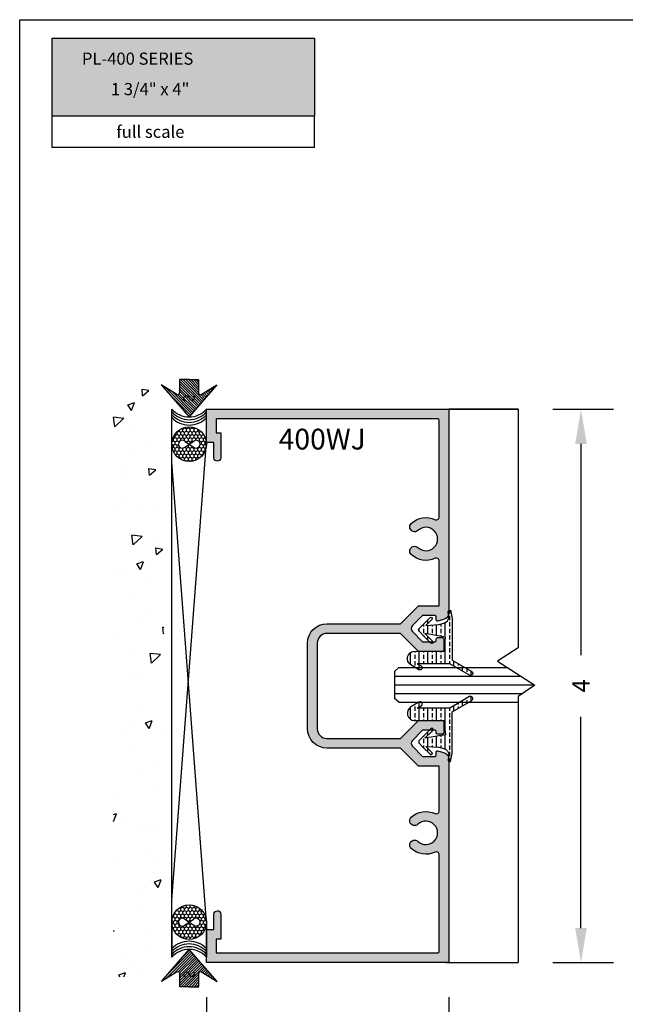
# Model space of a CAD drawing. Units: inches. Extents: x 935 to 1147, y 1154 to 1196.
# Drawn here: x 990 to 995, y 1183 to 1190 of the extents above; entities that cross this region are included whole.
import ezdxf

# ---------------------------------------------------------------- set-up
doc = ezdxf.new("R2010")
doc.units = ezdxf.units.IN
doc.header["$MEASUREMENT"] = 0
doc.layers.add('DIM', color=3, linetype='Continuous')
doc.layers.add('Sheet', color=40, linetype='Continuous', plot=False)
doc.styles.add('CAD', font='ARIALUNI.TTF', dxfattribs={"height": 0.25})
doc.styles.add('DIM', font='ARIALUNI.TTF', dxfattribs={"height": 0.125})
doc.styles.add('SEALANT-ARROW', font='bgothm.ttf', dxfattribs={"width": 0.75})
doc.styles.add('STYLE1', font='bgothm.ttf')
doc.dimstyles.new('DIM', dxfattribs={"dimscale": 2, "dimtxt": 0.125, "dimasz": 0.125, "dimexe": 0.1175, "dimexo": 0.125, "dimgap": 0.09, "dimtad": 0, "dimtoh": 1, "dimdec": 4, "dimzin": 0, "dimdsep": 46, "dimlunit": 5, "dimtxsty": 'DIM', "dimcen": 0, "dimclrd": 256, "dimclre": 256, "dimclrt": 256, "dimadec": 0, "dimazin": 0, "dimtfac": 1, "dimtdec": 4, "dimtofl": 0, "dimtmove": 0, "dimatfit": 3, "dimfxl": 1, "dimtolj": 1, "dimtzin": 0, "dimlwd": -1, "dimlwe": -1, "dimarcsym": 0})

# ---------------------------------------------------------------- blocks, each defined once
blk = doc.blocks.new('break 1')
for p, q in [((449.1570522687889, 1125.944538597382), (449.2532881119992, 1126.094724475146)), ((449.2532881119992, 1126.094724475146), (449.4277155720299, 1125.824389891214)), ((447.4328349225129, 1125.944538597382), (449.1570522687888, 1125.944538597382)), ((449.4277155720299, 1125.824389891214), (449.5097347533019, 1125.944538597382)), ((449.5097347533019, 1125.944538597382), (451.4328349225129, 1125.944538597382))]:
    blk.add_line(p, q)
blk = doc.blocks.new('*D88')
at = {"transparency": 16777216}
for p, q in [((991.6697670944548, 1183.012723032542), (991.6697670944548, 1182.487127505605)), ((993.4197670944548, 1183.012723032542), (993.4197670944548, 1182.487127505605)), ((991.9197670944548, 1182.722127505604), (992.2826985405666, 1182.722127505604)), ((993.1697670944548, 1182.722127505604), (992.8068356483429, 1182.722127505604))]:
    blk.add_line(p, q, dxfattribs=at)
for points in [[(991.9197670944548, 1182.763794172271), (991.9197670944548, 1182.680460838938), (991.6697670944548, 1182.722127505604)], [(993.1697670944548, 1182.763794172271), (993.1697670944548, 1182.680460838938), (993.4197670944548, 1182.722127505604)]]:
    blk.add_solid(points, dxfattribs=at)
at = {"layer": 'DEFPOINTS', "color": 0, "transparency": 16777216}
for p in [(991.6697670944548, 1183.262723032542), (993.4197670944548, 1183.262723032542), (991.6697670944548, 1182.722127505604)]:
    blk.add_point(p, dxfattribs=at)
at = {"transparency": 16777216, "insert": (992.5447670944548, 1182.722127505604), "char_height": 0.125, "attachment_point": 5, "style": 'DIM'}
blk.add_mtext('\\A1;1{\\H1.000000x;\\S3/4;}', dxfattribs=at)
blk = doc.blocks.new('*D47')
at = {"transparency": 16777216}
for p, q in [((994.1715028068625, 1187.262723032541), (994.6098103153707, 1187.262723032541)), ((994.3748103153707, 1187.012723032541), (994.3748103153707, 1185.485910276743)), ((994.3748103153707, 1183.512723032541), (994.3748103153707, 1185.039535788339)), ((994.171502806862, 1183.262723032541), (994.6098103153707, 1183.262723032541))]:
    blk.add_line(p, q, dxfattribs=at)
for points in [[(994.3331436487041, 1187.012723032541), (994.4164769820374, 1187.012723032541), (994.3748103153707, 1187.262723032541)], [(994.3331436487041, 1183.512723032541), (994.4164769820374, 1183.512723032541), (994.3748103153707, 1183.262723032541)]]:
    blk.add_solid(points, dxfattribs=at)
at = {"layer": 'DEFPOINTS', "color": 0, "transparency": 16777216}
for p in [(993.9215028068625, 1187.262723032541), (993.921502806862, 1183.262723032541), (994.3748103153707, 1183.262723032541)]:
    blk.add_point(p, dxfattribs=at)
at = {"transparency": 16777216, "insert": (994.3748103153706, 1185.262723032541), "char_height": 0.125, "attachment_point": 5, "rotation": 90, "style": 'DIM'}
blk.add_mtext('\\A1;4', dxfattribs=at)
blk = doc.blocks.new('A$C797D5F49')
at = {"layer": 'DIM'}
for p, q in [((-4.092726157978177e-12, 0.3056761125835692), (1.584020205105389, 2.120812796555583)), ((3.168040410214871, 0.3056761125835692), (1.584020205105389, 2.120812796555583)), ((0.887799638006868, 0.8418074008085199), (-4.092726157978177e-12, 0.3056761125835692)), ((1.039493707012753, -9.094947017729282e-13), (1.039493707012753, 0.7562052791664939)), ((2.128546703198026, -9.094947017729282e-13), (2.128546703198026, 0.7562052791664655)), ((2.280240772203911, 0.8418074008084915), (3.168040410214871, 0.3056761125835692)), ((1.584020205105389, -9.094947017729282e-13), (1.039493707012753, -9.094947017729282e-13)), ((1.584020205105389, -9.094947017729282e-13), (2.128546703198026, -9.094947017729282e-13))]:
    blk.add_line(p, q, dxfattribs=at)
for centre, start, end in [((0.9394937070127298, 0.7562052791664939), 0, 121.1272618537306), ((2.228546703198049, 0.7562052791664655), 58.87273814626936, 180)]:
    blk.add_arc(centre, 0.1, start, end, dxfattribs=at)
blk = doc.blocks.new('A$C305E440D')
at = {"layer": 'DIM'}
h = blk.add_hatch(dxfattribs=at)
h.set_pattern_fill('ANSI31', color=256, scale=0.105, style=0)
h.set_pattern_definition([(135, (547.2024456421677, 108.8378490615203), (0.009280776503073436, 0.009280776503073436), [])])
h.paths.add_polyline_path([(0.2308790284232343, -5.807722840408672e-06), (0.1626845916198517, 0.1129198834989055, -0.5839271425924767), (0.1735729478914663, 0.1322149551156358), (0.2697601957786466, 0.1322149551156358), (0.2697601957786466, 0.2014772397043445), (0.2697601957786466, 0.2707395242930533), (0.1735729478914627, 0.2707395242930533, -0.5839271425924213), (0.1626845916198471, 0.2900345959097818), (0.2308790284232345, 0.4029602871315296), (-1.404417127869081e-06, 0.2014772397043446)])
h.paths.add_polyline_path([(0.08796201273442329, 0.1379861341335563), (0.2287236021383968, 0.1379861341335563), (0.2287236021383968, 0.2639861341335564), (0.08796201273442329, 0.2639861341335564)], flags=24)
at = {"layer": 'DIM', "xscale": -0.1271972710810587, "yscale": 0.1271972710810587, "zscale": 0.1271972710811227, "rotation": 90}
blk.add_blockref('A$C797D5F49', (0.2697601957785309, 0.402960287131009), dxfattribs=at)
at = {"layer": 'DIM', "style": 'SEALANT-ARROW', "width": 0.75}
blk.add_text('S', height=0.084, dxfattribs=at).set_placement((0.1089620127344233, 0.1589861341335563))
blk = doc.blocks.new('A$C4DB71547')
at = {"layer": 'DIM'}
h = blk.add_hatch(dxfattribs=at)
h.set_pattern_fill('ANSI31', color=256, scale=0.105, style=0)
h.set_pattern_definition([(45, (-546.9326822322816, 108.8378490615203), (-0.009280776503073436, 0.009280776503073436), [])])
h.paths.add_polyline_path([(0.2697648143032095, 0.2014772397043445), (0.03888438146284715, 0.4029602871315295), (0.1070788182662335, 0.2900345959097835, -0.5839271425924754), (0.09619046199461896, 0.2707395242930532), (3.214107435060622e-06, 0.2707395242930533), (3.214107435045242e-06, 0.2014772397043445), (3.214107435029863e-06, 0.1322149551156358), (0.09619046199461531, 0.1322149551156358, -0.5839271425924126), (0.1070788182662311, 0.1129198834989075), (0.03888438146284715, -5.807722840483831e-06)])
h.paths.add_polyline_path([(0.04127821834352198, 0.1379861341335563), (0.1820398077474955, 0.1379861341335563), (0.1820398077474955, 0.2639861341335564), (0.04127821834352198, 0.2639861341335564)], flags=24)
at = {"layer": 'DIM', "xscale": 0.1271972710810587, "yscale": 0.1271972710810587, "zscale": 0.1271972710810587, "rotation": 270}
blk.add_blockref('A$C797D5F49', (3.214107550775225e-06, 0.402960287131009), dxfattribs=at)
at = {"layer": 'DIM', "style": 'SEALANT-ARROW', "width": 0.75}
blk.add_text('S', height=0.084, dxfattribs=at).set_placement((0.06227821834352198, 0.1589861341335563))

msp = doc.modelspace()

# ---------------------------------------------------------------- hatches: boundary and pattern name
h = msp.add_hatch()
h.set_pattern_fill('DOTS', color=256, scale=0.25, style=0)
h.set_pattern_definition([(0, (990.5541350072156, 1189.380868511649), (0.0078125, 0.015625), [0, -0.015625])])
h.paths.add_polyline_path([(992.4511625059331, 1189.380868511648), (992.4511625059331, 1189.94416497341), (990.5541350072155, 1189.94416497341), (990.5541350072156, 1189.380868511648)])
h.paths.add_polyline_path([(990.9558152722901, 1189.507063581068), (991.9849338345535, 1189.507063581068), (991.9849338345535, 1189.647131469254), (990.9558152722901, 1189.647131469254)], flags=24)
h.paths.add_polyline_path([(990.7477198593593, 1189.729728717239), (992.2871362131318, 1189.729728717239), (992.2871362131318, 1189.864558091352), (990.7477198593593, 1189.864558091352)], flags=24)
h = msp.add_hatch()
h.set_pattern_fill('AR-CONC', color=256, scale=0.08, angle=450, style=0)
h.set_pattern_definition([(40.00000000000004, (-137.6682769840368, 745.8012272325152), (-0.05020170798607627, 0.5738081460806028), [0.05999999999999999, -0.6599999999999998]), (94.99999999999987, (-137.6682769840368, 745.8012272325152), (0.6017537069600096, -0.1110010668903998), [0.04799999999999999, -0.5279999999999999]), (349.5486, (-137.6724604560368, 745.8490445765153), (0.5515516336487629, 0.4628075053712175), [0.05099215199999999, -0.5609136895999995]), (43.81580000000004, (-137.5082769840365, 745.8012272325152), (-0.1324152114632148, 0.8537928389005156), [0.09, -0.99]), (353.3644, (-137.5193116296368, 745.8723766285154), (0.7792942967203536, 0.7477301644389628), [0.07648823039999983, -0.8413703999999987]), (98.81580000000001, (-137.5082769840365, 745.8012272325152), (0.7792948807402598, 0.7477295561069018), [0.07199999999999998, -0.7919999999999998]), (69.00000000000007, (-137.5482769840369, 745.8812272325156), (-0.3220951125322714, 0.4775256416947693), [0.05999999999999998, -0.6599999999999997]), (124, (-137.5482769840369, 745.8812272325156), (0.5801200360374825, 0.1946522655372656), [0.04799999999999997, -0.5279999999999996]), (18.54860000000007, (-137.5751182688368, 745.9210210189156), (0.2580243973679617, 0.672178102865192), [0.05099215200000001, -0.5609136896]), (52.50000000000002, (-137.6682769840368, 745.8012272325152), (0.2663150830650493, 0.009727884253832616), [0, -0.5215999999999992, 0, -0.5359999999999993, 0, -0.5299999999999992]), (82.50000000000016, (-137.6682769840368, 745.8012272325152), (0.3155293695058882, 0.210455629953719), [0, -0.3056, 0, -0.5096, 0, -0.202]), (122.5000000000001, (-137.6682769840368, 745.6228272325154), (-0.01804389738750398, 0.4270579489379273), [0, -0.1999999999999998, 0, -0.6239999999999992, 0, -0.8279999999999992]), (132.5, (-137.6682769840368, 745.5428272325155), (0.08008398586585398, 0.466548935473909), [0, -0.26, 0, -0.4144, 0, -0.588])])
h.paths.add_polyline_path([(991.3625497130122, 1187.409021439232), (991.3625497130124, 1183.159021439232), (990.997112262392, 1183.159021439232), (990.9971122623922, 1187.409021439232)])
h = msp.add_hatch(color=256)
edge = h.paths.add_edge_path()
edge.add_line((991.6697670944548, 1187.022723032542), (991.6697670944548, 1187.262723032542))
edge.add_line((991.6697670944548, 1187.262723032542), (993.4197670944548, 1187.262723032542))
edge.add_line((993.4197670944548, 1187.262723032542), (993.4197670944548, 1185.791440504724))
edge.add_arc((993.3697670944548, 1185.791440504724), 0.04999999999995453, 284.99999999998096, 360, ccw=False)
edge.add_line((993.3827080467099, 1185.743144213409), (993.3413552849058, 1185.732063774279))
edge.add_arc((993.3387670944549, 1185.741723032542), 0.009999999999997027, 180, 284.99999999972925, ccw=False)
edge.add_line((993.3287670944549, 1185.741723032542), (993.3287670944549, 1185.761723032542))
edge.add_arc((993.3187670944549, 1185.761723032542), 0.009999999999990905, 360.0000000013027, 450)
edge.add_line((993.3187670944549, 1185.771723032542), (993.230767094481, 1185.771723032542))
edge.add_line((993.230767094481, 1185.771723032542), (993.15748029785, 1185.69843623555))
edge.add_arc((993.1786935013262, 1185.677223032155), 0.02999999999999542, 495.0000001094677, 585.0000001088536)
edge.add_line((993.157480297931, 1185.65600982868), (993.2307670944272, 1185.582723032542))
edge.add_line((993.2307670944272, 1185.582723032542), (993.3187670944549, 1185.582723032542))
edge.add_arc((993.318767094455, 1185.592723032542), 0.009999999999763531, 269.9999999993486, 360)
edge.add_line((993.3287670944549, 1185.592723032542), (993.3287670944549, 1185.601723032542))
edge.add_arc((993.338767094455, 1185.601723032542), 0.01000000000010459, 450.00000000065137, 540, ccw=False)
edge.add_line((993.3387670944549, 1185.611723032542), (993.3747670944549, 1185.611723032542))
edge.add_arc((993.3747670944548, 1185.601723032542), 0.01000000000021828, 360, 449.99999999934863, ccw=False)
edge.add_line((993.3847670944549, 1185.601723032542), (993.3847670944549, 1185.522723032542))
edge.add_arc((993.3747670944549, 1185.522723032542), 0.009999999999990905, 270, 359.99999999869726, ccw=False)
edge.add_line((993.3747670944549, 1185.512723032542), (993.2017721451389, 1185.512723032542))
edge.add_line((993.2017721451389, 1185.512723032542), (993.0722721450343, 1185.642223032155))
edge.add_line((993.0722721450343, 1185.642223032155), (992.5397670944549, 1185.642223032155))
edge.add_arc((992.539767094455, 1185.572223032156), 0.06999999999993634, 450.000000000093, 540.0000000001861)
edge.add_line((992.4697670944549, 1185.572223032155), (992.4697670944549, 1185.262723032542))
edge.add_line((992.4697670944549, 1185.262723032542), (992.4697670944549, 1184.953223032929))
edge.add_arc((992.5397670944549, 1184.953223032929), 0.06999999999993634, 540, 630)
edge.add_line((992.5397670944549, 1184.883223032929), (993.0722721450343, 1184.883223032929))
edge.add_line((993.0722721450343, 1184.883223032929), (993.2017721451389, 1185.012723032542))
edge.add_line((993.2017721451389, 1185.012723032542), (993.3747670944549, 1185.012723032542))
edge.add_arc((993.3747670944549, 1185.002723032542), 0.01000000000021828, 360.00000000130274, 450, ccw=False)
edge.add_line((993.3847670944549, 1185.002723032542), (993.3847670944549, 1184.923723032542))
edge.add_arc((993.3747670944549, 1184.923723032542), 0.009999999999990905, 270, 360, ccw=False)
edge.add_line((993.3747670944549, 1184.913723032542), (993.3387670944549, 1184.913723032542))
edge.add_arc((993.3387670944549, 1184.923723032542), 0.009999999999990905, 180, 270, ccw=False)
edge.add_line((993.3287670944549, 1184.923723032542), (993.3287670944549, 1184.932723032542))
edge.add_arc((993.3187670944549, 1184.932723032542), 0.009999999999990905, 359.9999999986973, 450)
edge.add_line((993.3187670944549, 1184.942723032542), (993.2307670944272, 1184.942723032542))
edge.add_line((993.2307670944272, 1184.942723032542), (993.157480297931, 1184.869436236404))
edge.add_arc((993.1786935013262, 1184.848223032929), 0.02999999999983464, 494.9999998911464, 584.9999998905323)
edge.add_line((993.15748029785, 1184.827009829534), (993.230767094481, 1184.753723032542))
edge.add_line((993.230767094481, 1184.753723032542), (993.3187670944549, 1184.753723032542))
edge.add_arc((993.3187670944548, 1184.763723032542), 0.01000000000021828, 270.0000000006514, 360)
edge.add_line((993.3287670944549, 1184.763723032542), (993.3287670944549, 1184.783723032542))
edge.add_arc((993.3387670944547, 1184.783723032542), 0.009999999999877218, 434.99999999930435, 540, ccw=False)
edge.add_line((993.3413552849058, 1184.793382290805), (993.3827080467099, 1184.782301851675))
edge.add_arc((993.3697670944549, 1184.73400556036), 0.04999999999979492, 360, 435.0000000000775, ccw=False)
edge.add_line((993.4197670944548, 1184.73400556036), (993.4197670944548, 1183.262723032542))
edge.add_line((993.4197670944548, 1183.262723032542), (991.6697670944548, 1183.262723032542))
edge.add_line((991.6697670944548, 1183.262723032542), (991.6697670944548, 1183.502723032542))
edge.add_line((991.6697670944548, 1183.502723032542), (991.7237670944548, 1183.502723032542))
edge.add_line((991.7237670944548, 1183.502723032542), (991.7237670944548, 1183.612723032542))
edge.add_arc((991.7487670944549, 1183.612723032542), 0.02500000000009095, 450, 540, ccw=False)
edge.add_arc((991.7487670944548, 1183.612723032542), 0.02499999999986358, 359.9999999994789, 449.99999999973943, ccw=False)
edge.add_line((991.7737670944548, 1183.612723032542), (991.7737670944548, 1183.432723032542))
edge.add_line((991.7737670944548, 1183.432723032542), (991.7397670944549, 1183.432723032542))
edge.add_line((991.7397670944549, 1183.432723032542), (991.7397670944549, 1183.332723032542))
edge.add_line((991.7397670944549, 1183.332723032542), (993.3397670944548, 1183.332723032542))
edge.add_arc((993.3397670944549, 1183.342723032542), 0.009999999999990905, 269.9999999993486, 359.9999999986973)
edge.add_line((993.3497670944548, 1183.342723032542), (993.3497670944548, 1184.043162726627))
edge.add_arc((993.3297670944548, 1184.043162726627), 0.01999999999998181, 360, 475.4548319472246)
edge.add_arc((993.2547670944548, 1184.200723032542), 0.1544999999999085, 226.874083300438, 295.45483194729, ccw=False)
edge.add_arc((993.1730764189235, 1184.113505582847), 0.03499999999993218, 46.87408330067029, 226.8740833004159, ccw=False)
edge.add_arc((993.2547670944549, 1184.200723032542), 0.08449999999995912, 226.8740833002947, 493.2193472883693)
edge.add_arc((993.1729343045973, 1184.287807155688), 0.035000000000024, 133.2193472885755, 313.21934728832065, ccw=False)
edge.add_arc((993.254767094455, 1184.200723032542), 0.1544999999998878, 424.54516805278615, 493.2193472885512, ccw=False)
edge.add_arc((993.3297670944548, 1184.358283338457), 0.01999999999999847, 244.5451680527754, 360)
edge.add_line((993.3497670944548, 1184.358283338457), (993.3497670944548, 1184.683723032542))
edge.add_line((993.3497670944548, 1184.683723032542), (993.2017721450366, 1184.683723032542))
edge.add_line((993.2017721450366, 1184.683723032542), (993.0722721451446, 1184.813223032929))
edge.add_line((993.0722721451446, 1184.813223032929), (992.5397670944549, 1184.813223032929))
edge.add_arc((992.5397670944548, 1184.953223032929), 0.1400000000001, 180.0000000000931, 270.0000000000465, ccw=False)
edge.add_line((992.3997670944548, 1184.953223032929), (992.3997670944548, 1185.262723032542))
edge.add_line((992.3997670944548, 1185.262723032542), (992.3997670944548, 1185.572223032155))
edge.add_arc((992.5397670944548, 1185.572223032155), 0.1399999999999864, 449.9999999999535, 539.999999999907, ccw=False)
edge.add_line((992.5397670944549, 1185.712223032155), (993.0722721451446, 1185.712223032155))
edge.add_line((993.0722721451446, 1185.712223032155), (993.2017721450366, 1185.841723032542))
edge.add_line((993.2017721450366, 1185.841723032542), (993.3497670944548, 1185.841723032542))
edge.add_line((993.3497670944548, 1185.841723032542), (993.3497670944548, 1186.167162726627))
edge.add_arc((993.3297670944548, 1186.167162726627), 0.01999999999998181, 360, 475.4548319472246)
edge.add_arc((993.254767094455, 1186.324723032542), 0.154500000000016, 226.7806527115065, 295.45483194717764, ccw=False)
edge.add_arc((993.1729343045973, 1186.237638909396), 0.0349999999998583, 46.78065271142441, 226.7806527114245, ccw=False)
edge.add_arc((993.2547670944549, 1186.324723032542), 0.08450000000025908, 226.7806527116307, 493.1259166997053)
edge.add_arc((993.1730764189235, 1186.411940482237), 0.03500000000009813, 133.1259166995841, 313.12591669932965, ccw=False)
edge.add_arc((993.2547670944548, 1186.324723032542), 0.1544999999999117, 424.54516805271, 493.125916699562, ccw=False)
edge.add_arc((993.3297670944548, 1186.482283338457), 0.01999999999999847, 244.5451680527754, 360)
edge.add_line((993.3497670944548, 1186.482283338457), (993.3497670944548, 1187.182723032542))
edge.add_arc((993.3397670944548, 1187.182723032542), 0.009999999999990905, 360, 450)
edge.add_line((993.3397670944548, 1187.192723032542), (991.7397670944549, 1187.192723032542))
edge.add_line((991.7397670944549, 1187.192723032542), (991.7397670944549, 1187.092723032542))
edge.add_line((991.7397670944549, 1187.092723032542), (991.7737670944548, 1187.092723032542))
edge.add_line((991.7737670944548, 1187.092723032542), (991.7737670944548, 1186.912723032542))
edge.add_arc((991.7487670944548, 1186.912723032542), 0.02499999999997726, 270.00000000026057, 360.0000000005211, ccw=False)
edge.add_arc((991.7487670944549, 1186.912723032542), 0.02500000000009095, 180, 270, ccw=False)
edge.add_line((991.7237670944548, 1186.912723032542), (991.7237670944548, 1187.022723032542))
edge.add_line((991.7237670944548, 1187.022723032542), (991.6697670944548, 1187.022723032542))
h = msp.add_hatch()
h.set_pattern_fill('HONEY', color=256, scale=0.1249999999999924, angle=450, style=0)
h.set_pattern_definition([(90, (468.3786305937784, 1588.378695381963), (0.01353164687499918, 0.02343749999999858), [0.01562499999999905, -0.03124999999999811]), (330.0000000000001, (468.3786305937784, 1588.378695381963), (0.01353164696369697, -0.02343749994878888), [0.015624999999999, -0.03124999999999799]), (30.00000000000006, (468.3786305937784, 1588.378695381963), (0.02706329383869615, 5.120970102199548e-11), [-0.0312499999999981, 0.01562499999999905])])
h.paths.add_polyline_path([(991.5447670944548, 1187.135355018445, -1), (991.5447670944548, 1186.885355018445, -1)])
h.paths.add_polyline_path([(991.5139545918817, 1186.989349027687), (991.5447670944548, 1187.010355018445), (991.5759686697663, 1186.989343188302, 2.133832170469721), (991.5776510601002, 1187.03277320005), (991.5447670944552, 1187.010355018445), (991.5149205231494, 1187.030454358954, 2.31990401118003)], flags=16)
h = msp.add_hatch()
h.set_pattern_fill('BRASS', color=256, scale=0.25, angle=270, style=0)
h.set_pattern_definition([(270, (1998.643429909154, 0.1136864706072629), (-0.0625, -1.148106374200644e-17), []), (270, (1998.612179909154, 0.1136864706072629), (-0.0625, -1.148106374200644e-17), [0.03125, -0.015625])])
edge = h.paths.add_edge_path()
edge.add_line((993.4199702809772, 1185.764822051235), (993.4142790393216, 1185.79292373942))
edge.add_arc((993.4300654010036, 1185.794352130756), 0.01585085224721172, 85.91784691785449, 185.1701931748789, ccw=False)
edge.add_line((993.4311937716686, 1185.810162769472), (993.4435234662699, 1185.749282340549))
edge.add_line((993.4435234662699, 1185.749282340549), (993.4432410444465, 1185.449513946509))
edge.add_line((993.4432410444465, 1185.449513946509), (993.5852930614808, 1185.36709166107))
edge.add_arc((993.5775141631515, 1185.353684993297), 0.01549999999997259, 239.87657488889948, 419.87657488847765, ccw=False)
edge.add_line((993.5697352648222, 1185.340278325524), (993.4274391845893, 1185.422842222797))
edge.add_line((993.4274391845893, 1185.422842222797), (993.1922715088403, 1185.423348815807))
edge.add_line((993.1922715088403, 1185.423348815807), (993.2202722256561, 1185.407102069566))
edge.add_arc((993.2124933273268, 1185.393695401792), 0.01549999999997259, 239.8765748884776, 419.8765748888995, ccw=False)
edge.add_line((993.2047144289975, 1185.380288734019), (993.1450704622703, 1185.414895719213))
edge.add_arc((993.1741622408506, 1185.459789209162), 0.05349539251855032, 94.17094378495602, 237.0560460833835, ccw=False)
edge.add_line((993.1702713913328, 1185.513142918599), (993.3832523758301, 1185.512684119668))
edge.add_line((993.3832523758301, 1185.512684119668), (993.3954223873966, 1185.615508341926))
edge.add_line((993.3954223873966, 1185.615508341926), (993.2477554109582, 1185.641453639978))
edge.add_line((993.2477554109582, 1185.641453639978), (993.3039975628869, 1185.584968653739))
edge.add_arc((993.2974239074224, 1185.578423259042), 0.009276590855570178, 224.8765748897017, 404.87657488870644, ccw=False)
edge.add_line((993.2908502519579, 1185.571877864345), (993.2452188755267, 1185.6177062614))
edge.add_line((993.2452188755267, 1185.6177062614), (993.2023850566857, 1185.660728519925))
edge.add_line((993.2023850566857, 1185.660728519925), (993.2024155200525, 1185.674870047789))
edge.add_line((993.2024155200525, 1185.674870047789), (993.2344108626364, 1185.706730429792))
edge.add_line((993.2344108626364, 1185.706730429792), (993.2848652026375, 1185.756967861803))
edge.add_arc((993.2915682307851, 1185.75023589228), 0.00950000000002057, 314.8765748885804, 494.8765748885804, ccw=False)
edge.add_line((993.2982712589326, 1185.743503922757), (993.25463252649, 1185.700052797362))
edge.add_line((993.25463252649, 1185.700052797362), (993.3479417105723, 1185.706485864148))
edge.add_line((993.3479417105723, 1185.706485864148), (993.383882309467, 1185.716033185342))
edge.add_arc((993.3740719912483, 1185.761030788906), 0.04605460530804514, 282.2990932255468, 364.7219908843465)
edge = h.paths.add_edge_path()
edge.add_line((993.4199702809772, 1184.760701578256), (993.4142790393216, 1184.732599890071))
edge.add_arc((993.4300654010036, 1184.731171498735), 0.01585085224721172, 534.8298068251212, 634.0821530821455)
edge.add_line((993.4311937716686, 1184.715360860019), (993.4435234662699, 1184.776241288942))
edge.add_line((993.4435234662699, 1184.776241288942), (993.4432410444465, 1185.076009682982))
edge.add_line((993.4432410444465, 1185.076009682982), (993.5852930614808, 1185.15843196842))
edge.add_arc((993.5775141631515, 1185.171838636194), 0.01549999999997259, 300.1234251111005, 480.1234251115224)
edge.add_line((993.5697352648222, 1185.185245303967), (993.4274391845893, 1185.102681406695))
edge.add_line((993.4274391845893, 1185.102681406695), (993.1922715088403, 1185.102174813683))
edge.add_line((993.1922715088403, 1185.102174813683), (993.2202722256561, 1185.118421559925))
edge.add_arc((993.2124933273268, 1185.131828227699), 0.01549999999997259, 300.1234251111005, 480.1234251115224)
edge.add_line((993.2047144289975, 1185.145234895472), (993.1450704622703, 1185.110627910278))
edge.add_arc((993.1741622408506, 1185.065734420329), 0.05349539251855032, 482.9439539166164, 625.829056215044)
edge.add_line((993.1702713913328, 1185.012380710892), (993.3832523758301, 1185.012839509823))
edge.add_line((993.3832523758301, 1185.012839509823), (993.3954223873966, 1184.910015287565))
edge.add_line((993.3954223873966, 1184.910015287565), (993.2477554109582, 1184.884069989513))
edge.add_line((993.2477554109582, 1184.884069989513), (993.3039975628869, 1184.940554975753))
edge.add_arc((993.2974239074224, 1184.947100370449), 0.009276590855570178, 315.1234251112935, 495.1234251102984)
edge.add_line((993.2908502519579, 1184.953645765146), (993.2452188755267, 1184.907817368091))
edge.add_line((993.2452188755267, 1184.907817368091), (993.2023850566857, 1184.864795109566))
edge.add_line((993.2023850566857, 1184.864795109566), (993.2024155200525, 1184.850653581702))
edge.add_line((993.2024155200525, 1184.850653581702), (993.2344108626364, 1184.818793199699))
edge.add_line((993.2344108626364, 1184.818793199699), (993.2848652026375, 1184.768555767688))
edge.add_arc((993.2915682307851, 1184.775287737211), 0.00950000000002057, 225.1234251114196, 405.1234251114196)
edge.add_line((993.2982712589326, 1184.782019706734), (993.25463252649, 1184.825470832129))
edge.add_line((993.25463252649, 1184.825470832129), (993.3479417105723, 1184.819037765343))
edge.add_line((993.3479417105723, 1184.819037765343), (993.383882309467, 1184.809490444149))
edge.add_arc((993.3740719912485, 1184.764492840585), 0.04605460530790984, 355.27800911564185, 437.7009067745312, ccw=False)
h = msp.add_hatch()
h.set_pattern_fill('HONEY', color=256, scale=0.1249999999999924, angle=450, style=0)
h.set_pattern_definition([(90, (468.3786305937784, 1585.264874809786), (0.01353164687499918, 0.02343749999999858), [0.01562499999999905, -0.03124999999999811]), (330.0000000000001, (468.3786305937784, 1585.264874809786), (0.01353164696369697, -0.02343749994878888), [0.015624999999999, -0.031249999999998]), (30.00000000000006, (468.3786305937784, 1585.264874809786), (0.02706329383869615, 5.120970102199548e-11), [-0.0312499999999981, 0.01562499999999905])])
h.paths.add_polyline_path([(991.5447670944548, 1183.68009104664, -1), (991.5447670944548, 1183.43009104664, -1)])
h.paths.add_polyline_path([(991.5149205231494, 1183.53499170613), (991.5447670944548, 1183.55509104664), (991.5776510601002, 1183.532672865034, 2.133832170469682), (991.5759686697663, 1183.576102876782), (991.5447670944552, 1183.55509104664), (991.5139545918817, 1183.576097037397, 2.319904011175693)], flags=16)

# ---------------------------------------------------------------- linework, layer by layer
at = {"ltscale": 2}
for p, q in [((990.5541350072155, 1189.94416497341), (992.4511625059331, 1189.94416497341)), ((990.5541350072156, 1189.380868511649), (990.5541350072155, 1189.94416497341)), ((992.4511625059331, 1189.94416497341), (992.4511625059331, 1189.380868511649)), ((992.4511625059331, 1189.380868511648), (990.5541350072155, 1189.380868511648)), ((992.4511625059332, 1189.380868511652), (990.5541350072156, 1189.380868511652)), ((992.4511625059332, 1189.380868511652), (990.5541350072156, 1189.380868511652)), ((992.4511625059332, 1189.156063273218), (990.5541350072156, 1189.156063273218))]:
    msp.add_line(p, q, dxfattribs=at)
for p, q in [((990.5541350072156, 1189.156063273218), (990.5541350072156, 1189.380868511652)), ((992.4511625059332, 1189.156063273218), (992.4511625059334, 1189.380868511652)), ((991.4197670944548, 1187.010355018445), (991.4197670944548, 1187.262723032542)), ((991.4197670944548, 1183.302723032542), (991.4197670944548, 1187.262723032542)), ((991.6697670944548, 1187.010355018445), (991.6697670944548, 1187.262723032542)), ((993.4197670944548, 1187.262723032542), (993.9215028068626, 1187.262723032542)), ((993.9215028068625, 1187.262723032541), (993.4197670944545, 1187.262723032541)), ((991.4197670944548, 1183.715723032542), (991.6697670944548, 1187.022723032542)), ((991.5139545918817, 1186.989349027687), (991.5776510601002, 1187.03277320005)), ((991.5149205231494, 1187.030454358954), (991.5759686697663, 1186.989343188302)), ((991.4197670944548, 1183.715723032542), (991.4197670944548, 1186.881362562631)), ((991.6697670944548, 1183.55509104664), (991.4197670944548, 1186.881362562631)), ((993.0273338872696, 1185.367981493714), (993.0583972552113, 1185.396082077684)), ((993.0273338872694, 1185.367981493714), (993.0273338872694, 1185.171152128367)), ((993.0583972552113, 1185.144669113366), (993.0273338872696, 1185.171152128367)), ((991.5139545918817, 1183.576097037397), (991.5776510601002, 1183.532672865034)), ((991.5149205231494, 1183.53499170613), (991.5759686697663, 1183.576102876782)), ((991.4197670944548, 1183.55509104664), (991.4197670944548, 1183.302723032542)), ((991.4197670944548, 1183.55509104664), (991.4197670944548, 1183.302723032542)), ((991.6697670944548, 1183.55509104664), (991.6697670944548, 1183.302723032542)), ((991.6697670944548, 1183.55509104664), (991.6697670944548, 1183.302723032542)), ((993.3997670944548, 1183.262723032542), (993.9215028068626, 1183.262723032542))]:
    msp.add_line(p, q)
at = {"ltscale": 5}
for p, q in [((993.0583972552113, 1185.396082077684), (993.8429005566537, 1185.396082077684)), ((993.0273338872696, 1185.333582077684), (993.9397655313126, 1185.333582077684)), ((993.0273338872696, 1185.271082077684), (994.0366305059721, 1185.271082077684)), ((993.0273338872696, 1185.208582077684), (993.9548419533229, 1185.208582077684)), ((993.0583972552113, 1185.144669113366), (993.9215028068626, 1185.144669113366))]:
    msp.add_line(p, q, dxfattribs=at)
for points in [[(991.6697670944548, 1187.022723032542), (991.6697670944548, 1187.262723032542), (993.4197670944548, 1187.262723032542), (993.4197670944548, 1185.791440504724, -0.3394542588633657), (993.3827080467099, 1185.743144213409), (993.3413552849058, 1185.732063774279, -0.4931454260313098), (993.3287670944549, 1185.741723032542), (993.3287670944549, 1185.761723032542, 0.414213562373095), (993.3187670944549, 1185.771723032542), (993.230767094481, 1185.771723032542), (993.15748029785, 1185.69843623555, 0.4142135623694282), (993.157480297931, 1185.65600982868), (993.2307670944272, 1185.582723032542), (993.3187670944549, 1185.582723032542, 0.4142135623731472), (993.3287670944549, 1185.592723032542), (993.3287670944549, 1185.601723032542, -0.414213562373095), (993.3387670944549, 1185.611723032542), (993.3747670944549, 1185.611723032542, -0.414213562373043), (993.3847670944549, 1185.601723032542), (993.3847670944549, 1185.522723032542, -0.414213562373095), (993.3747670944549, 1185.512723032542), (993.2017721451389, 1185.512723032542), (993.0722721450343, 1185.642223032155), (992.5397670944549, 1185.642223032155, 0.4142135623730961), (992.4697670944549, 1185.572223032155), (992.4697670944549, 1185.262723032542), (992.4697670944549, 1184.953223032929, 0.4142135623730961), (992.5397670944549, 1184.883223032929), (993.0722721450343, 1184.883223032929), (993.2017721451389, 1185.012723032542), (993.3747670944549, 1185.012723032542, -0.414213562373095), (993.3847670944549, 1185.002723032542), (993.3847670944549, 1184.923723032542, -0.414213562373043), (993.3747670944549, 1184.913723032542), (993.3387670944549, 1184.913723032542, -0.414213562373095), (993.3287670944549, 1184.923723032542), (993.3287670944549, 1184.932723032542, 0.414213562373147), (993.3187670944549, 1184.942723032542), (993.2307670944272, 1184.942723032542), (993.157480297931, 1184.869436236404, 0.4142135623694284), (993.15748029785, 1184.827009829534), (993.230767094481, 1184.753723032542), (993.3187670944549, 1184.753723032542, 0.414213562373095), (993.3287670944549, 1184.763723032542), (993.3287670944549, 1184.783723032542, -0.4931454260313098), (993.3413552849058, 1184.793382290805), (993.3827080467099, 1184.782301851675, -0.3394542588633657), (993.4197670944548, 1184.73400556036), (993.4197670944548, 1183.262723032542), (991.6697670944548, 1183.262723032542), (991.6697670944548, 1183.502723032542), (991.7237670944548, 1183.502723032542), (991.7237670944548, 1183.612723032542, -0.4142135623731159), (991.7487670944549, 1183.637723032542, -0.4142135623731158), (991.7737670944548, 1183.612723032542), (991.7737670944548, 1183.432723032542), (991.7397670944549, 1183.432723032542), (991.7397670944549, 1183.332723032542), (993.3397670944548, 1183.332723032542, 0.4142135623729909), (993.3497670944548, 1183.342723032542), (993.3497670944548, 1184.043162726627, 0.5512035065801371), (993.3211711059162, 1184.061221214411, -0.3085036852840924), (993.1491502796466, 1184.087960723104, -1), (993.1970025582004, 1184.139050442591, 2.309350279450534), (993.1969020673171, 1184.262301345562, -0.9999999999999999), (993.1489665418776, 1184.313312965815, -0.3089502089095958), (993.3211711059162, 1184.340224850673, 0.5512035065801536), (993.3497670944548, 1184.358283338457), (993.3497670944548, 1184.683723032542), (993.2017721450366, 1184.683723032542), (993.0722721451446, 1184.813223032929), (992.5397670944549, 1184.813223032929, -0.414213562373094), (992.3997670944548, 1184.953223032929), (992.3997670944548, 1185.262723032542), (992.3997670944548, 1185.572223032155, -0.414213562373094), (992.5397670944549, 1185.712223032155), (993.0722721451446, 1185.712223032155), (993.2017721450366, 1185.841723032542), (993.3497670944548, 1185.841723032542), (993.3497670944548, 1186.167162726627, 0.5512035065801536), (993.3211711059162, 1186.185221214411, -0.308950208909596), (993.1489665418776, 1186.21213309927, -0.9999999999999999), (993.1969020673171, 1186.263144719522, 2.309350279450534), (993.1970025582004, 1186.386395622493, -1), (993.1491502796466, 1186.43748534198, -0.3085036852840924), (993.3211711059162, 1186.464224850673, 0.5512035065801372), (993.3497670944548, 1186.482283338457), (993.3497670944548, 1187.182723032542, 0.4142135623729909), (993.3397670944548, 1187.192723032542), (991.7397670944549, 1187.192723032542), (991.7397670944549, 1187.092723032542), (991.7737670944548, 1187.092723032542), (991.7737670944548, 1186.912723032542, -0.4142135623731157), (991.7487670944549, 1186.887723032542, -0.4142135623731159), (991.7237670944548, 1186.912723032542), (991.7237670944548, 1187.022723032542)], [(993.4199702809772, 1185.764822051235), (993.4142790393216, 1185.79292373942, -0.4623420677936436), (993.4311937716686, 1185.810162769472), (993.4435234662699, 1185.749282340549), (993.4432410444465, 1185.449513946509), (993.5852930614808, 1185.36709166107, -1), (993.5697352648222, 1185.340278325524), (993.4274391845893, 1185.422842222797), (993.1922715088403, 1185.423348815807), (993.2202722256561, 1185.407102069566, -1), (993.2047144289975, 1185.380288734019), (993.1450704622703, 1185.414895719213, -0.7191361092227717), (993.1702713913328, 1185.513142918599), (993.3832523758301, 1185.512684119668), (993.3954223873966, 1185.615508341926), (993.2477554109582, 1185.641453639978), (993.3039975628869, 1185.584968653739, -1), (993.2908502519579, 1185.571877864345), (993.2452188755267, 1185.6177062614), (993.2023850566857, 1185.660728519925), (993.2024155200525, 1185.674870047789), (993.2344108626364, 1185.706730429792), (993.2848652026375, 1185.756967861803, -1), (993.2982712589326, 1185.743503922757), (993.25463252649, 1185.700052797362), (993.3479417105723, 1185.706485864148), (993.383882309467, 1185.716033185342, 0.3759893185383559)], [(993.4199702809772, 1184.760701578256), (993.4142790393216, 1184.732599890071, 0.4623420677936436), (993.4311937716686, 1184.715360860019), (993.4435234662699, 1184.776241288942), (993.4432410444465, 1185.076009682982), (993.5852930614808, 1185.15843196842, 1), (993.5697352648222, 1185.185245303967), (993.4274391845893, 1185.102681406695), (993.1922715088403, 1185.102174813683), (993.2202722256561, 1185.118421559925, 1), (993.2047144289975, 1185.145234895472), (993.1450704622703, 1185.110627910278, 0.7191361092227717), (993.1702713913328, 1185.012380710892), (993.3832523758301, 1185.012839509823), (993.3954223873966, 1184.910015287565), (993.2477554109582, 1184.884069989513), (993.3039975628869, 1184.940554975753, 1), (993.2908502519579, 1184.953645765146), (993.2452188755267, 1184.907817368091), (993.2023850566857, 1184.864795109566), (993.2024155200525, 1184.850653581702), (993.2344108626364, 1184.818793199699), (993.2848652026375, 1184.768555767688, 1), (993.2982712589326, 1184.782019706734), (993.25463252649, 1184.825470832129), (993.3479417105723, 1184.819037765343), (993.383882309467, 1184.809490444149, -0.3759893185383559)]]:
    msp.add_lwpolyline(points, format="xyb", close=True)
for centre in [(991.5447670944548, 1187.010355018445), (991.5447670944548, 1183.55509104664), (991.5447670944548, 1183.55509104664)]:
    msp.add_circle(centre, 0.124999999999996)
for centre, radius, start, end in [((991.5447670944548, 1187.375696277627), 0.1684872520547811, 222.1068322003133, 317.8931677996856), ((991.5447670944548, 1187.355963108938), 0.1684872520547811, 222.1068322003133, 317.8931677996856), ((991.5447670944548, 1187.336229940251), 0.1684872520547811, 222.1068322003133, 317.8931677996856), ((991.5447670944548, 1187.316496771563), 0.1684872520547811, 222.1068322003133, 317.8931677996856), ((991.4950270888683, 1187.010357818549), 0.02827754699005038, 45.29099852517108, 312.0167180321989), ((991.594889689278, 1187.010357818549), 0.02827754699005038, 228.0009615027558, 127.5622129908265), ((991.4950270888683, 1183.555088246535), 0.02827754699005038, 47.98328196780113, 314.7090014748266), ((991.594889689278, 1183.555088246535), 0.02827754699005038, 232.4377870091735, 131.9990384972442), ((991.5447670944548, 1183.248949293521), 0.1684872520547811, 42.10683220031444, 137.8931677996867), ((991.5447670944548, 1183.229216124833), 0.1684872520547811, 42.10683220031444, 137.8931677996867), ((991.5447670944548, 1183.209482956146), 0.1684872520547811, 42.10683220031444, 137.8931677996867), ((991.5447670944548, 1183.189749787457), 0.1684872520547811, 42.10683220031444, 137.8931677996867)]:
    msp.add_arc(centre, radius, start, end)
at = {"layer": 'Sheet', "ltscale": 2}
msp.add_lwpolyline([(998.8206985836403, 1179.078749430003), (990.3206985836403, 1179.078749430003), (990.3206985836403, 1190.078749430003), (998.8206985836403, 1190.078749430003)], close=True, dxfattribs=at)

# ---------------------------------------------------------------- block references
at = {"xscale": -1}
for name, p, rotation in [('A$C305E440D', (991.3423611001483, 1187.207212989802), 270), ('break 1', (2119.866041404244, 1634.695557955054), 90), ('A$C4DB71547', (991.3440456993883, 1183.088470529817), 270)]:
    msp.add_blockref(name, p, dxfattribs=dict(at, rotation=rotation))

# ---------------------------------------------------------------- texts
for s, height, style, p in [('PL-400 SERIES', 0.087890625, 'STYLE1', (990.7701914217115, 1189.753198091795)), ('1 3/4" x 4"', 0.087890625, 'STYLE1', (990.9791599203211, 1189.533152212661)), ('full scale', 0.087890625, 'STYLE1', (991.0185513504783, 1189.224584458437)), ('400WJ', 0.15, 'CAD', (992.1909166549964, 1186.971771312069))]:
    msp.add_text(s, height=height, dxfattribs=dict(style=style)).set_placement(p)

# ---------------------------------------------------------------- dimensions: what is measured, and where the dimension line sits
dim = msp.add_linear_dim(base=(994.3748103153707, 1183.262723032541), p1=(993.9215028068625, 1187.262723032541), p2=(993.921502806862, 1183.262723032541), angle=90, dimstyle='DIM')
dim.commit()
dim.dimension.update_dxf_attribs({"geometry": '*D47', "text_midpoint": (994.3748103153706, 1185.262723032541), "dimtype": 160})
dim = msp.add_linear_dim(base=(991.6697670944548, 1182.722127505604), p1=(993.4197670944548, 1183.262723032542), p2=(991.6697670944548, 1183.262723032542), angle=180, dimstyle='DIM')
dim.commit()
dim.dimension.update_dxf_attribs({"geometry": '*D88', "text_midpoint": (992.5447670944548, 1182.722127505604)})

doc.saveas('drawing.dxf')
